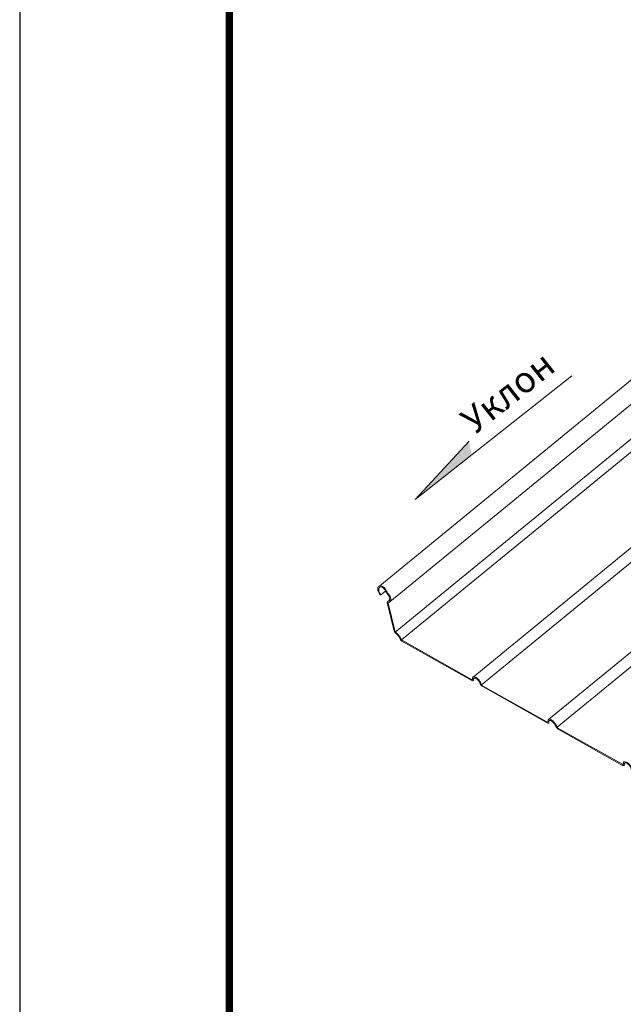
# Model space of a CAD drawing. Units: millimetres. Extents: x 7771 to 149804, y -38458 to 1723.
# Drawn here: x 84976 to 85552, y -12440 to -11500 of the extents above; entities that cross this region are included whole.
import ezdxf
from ezdxf.enums import TextEntityAlignment as Align

# ---------------------------------------------------------------- set-up
doc = ezdxf.new("R2010")
doc.units = ezdxf.units.MM
doc.layers.get('0').update_dxf_attribs({"lineweight": 30})
doc.layers.add('TN-АННОТАЦИИ', color=7, linetype='Continuous', lineweight=20, true_color=0x000000)
doc.layers.add('TN-ТАБЛИЦЫ', color=7, linetype='Continuous', lineweight=30, true_color=0x000000)
doc.layers.add('TN-ВОРОНКА', color=7, linetype='Continuous', lineweight=15)
doc.layers.add('Фальцевая картина LOGICFALZ', color=250, linetype='Continuous', lineweight=9)
doc.styles.get("Standard").update_dxf_attribs({"font": 'txt.shx'})
doc.styles.add('TN-Текст', font='isocpeur.TTF')
doc.styles.add('TN-Текст-Аннотативный', font='isocpeur.TTF')

# ---------------------------------------------------------------- blocks, each defined once
blk = doc.blocks.new('*U20')
blk.add_lwpolyline([(0, 0), (210, 0), (210, 297), (0, 297)], close=True)
at = {"const_width": 0.7}
blk.add_lwpolyline([(20, 5), (205, 5), (205, 292), (20, 292)], close=True, dxfattribs=at)
at = {"color": 0, "lineweight": 30, "flags": 104}
blk.add_attdef('ФОРМА6', text='', height=3.5, dxfattribs=at).set_placement((140, 12.5), align=Align.MIDDLE_CENTER)
at = {"color": 0, "style": 'TN-Текст', "flags": 8}
blk.add_attdef('ЛИСТ__', text='', height=2.5, dxfattribs=at).set_placement((200, 9.5), align=Align.MIDDLE_CENTER)
blk.add_attdef('ФОРМАТ', (187, 1.5), '', height=2.5, dxfattribs=at)

msp = doc.modelspace()

# ---------------------------------------------------------------- hatches: boundary and pattern name
at = {"layer": 'TN-ВОРОНКА', "transparency": 33554687}
h = msp.add_hatch(color=256, dxfattribs=at)
h.dxf.hatch_style = 1
h.paths.add_polyline_path([(85406.88, -11915.74), (85404.46, -11902.48), (85353.19, -11958.23)])

# ---------------------------------------------------------------- linework, layer by layer
at = {"layer": 'TN-ВОРОНКА', "color": 18, "true_color": 0x000000}
for q in [(85502.37, -11840.18), (85404.46, -11902.48)]:
    msp.add_line((85353.19, -11958.23), q, dxfattribs=at)
at = {"layer": 'Фальцевая картина LOGICFALZ'}
for p, q in [((85592.98, -11816.21), (85319.27, -12040.52)), ((85609.79, -11825.68), (85328.92, -12055.83)), ((85618.82, -11851.42), (85334.07, -12084.79)), ((85624.87, -11858.67), (85339.86, -12092.25)), ((85693.74, -11893.85), (85408.32, -12127.77)), ((85701.15, -11901.76), (85416.43, -12135.1)), ((85765.81, -11934.28), (85480.26, -12168.3)), ((85773.34, -11942.08), (85488.36, -12175.64)), ((85318.24, -12043.99), (85318.37, -12043.22)), ((85318.37, -12044.89), (85318.24, -12043.99)), ((85318.37, -12043.22), (85318.63, -12042.58)), ((85318.5, -12045.92), (85318.37, -12044.89)), ((85319.02, -12047.08), (85318.5, -12045.92)), ((85318.63, -12042.58), (85319.14, -12042.19)), ((85318.89, -12040.9), (85319.27, -12040.52)), ((85319.53, -12048.24), (85319.02, -12047.08)), ((85319.14, -12042.19), (85319.79, -12041.93)), ((85319.27, -12040.52), (85319.79, -12040.52)), ((85320.17, -12049.4), (85319.53, -12048.24)), ((85319.53, -12049.4), (85320.17, -12049.4)), ((85319.79, -12040.52), (85320.43, -12040.52)), ((85319.79, -12041.93), (85320.17, -12041.68)), ((85320.17, -12041.68), (85320.69, -12041.55)), ((85320.17, -12049.4), (85324.79, -12045.62)), ((85320.43, -12040.52), (85321.2, -12040.9)), ((85320.69, -12041.55), (85321.33, -12041.81)), ((85321.2, -12040.9), (85321.98, -12041.29)), ((85321.33, -12041.81), (85322.1, -12042.19)), ((85321.98, -12041.29), (85322.88, -12041.93)), ((85322.1, -12042.19), (85322.88, -12042.83)), ((85322.88, -12041.93), (85323.65, -12042.71)), ((85322.88, -12042.83), (85323.52, -12043.61)), ((85323.52, -12043.61), (85324.29, -12044.38)), ((85323.65, -12042.71), (85324.42, -12043.61)), ((85324.29, -12044.38), (85324.81, -12045.67)), ((85324.42, -12043.61), (85325.06, -12044.51)), ((85324.81, -12045.67), (85325.58, -12046.95)), ((85325.06, -12044.51), (85325.58, -12045.67)), ((85325.58, -12045.67), (85326.22, -12046.7)), ((85325.58, -12046.95), (85326.48, -12048.11)), ((85326.22, -12046.7), (85326.99, -12047.85)), ((85326.48, -12048.11), (85327.38, -12049.27)), ((85326.99, -12047.85), (85327.77, -12048.88)), ((85327.38, -12049.27), (85328.02, -12050.17)), ((85327.77, -12048.88), (85328.54, -12049.78)), ((85326.48, -12056.73), (85333.04, -12084.01)), ((85328.28, -12056.48), (85327.38, -12056.99)), ((85327.38, -12056.99), (85327.38, -12057.25)), ((85333.94, -12084.53), (85327.38, -12057.25)), ((85328.02, -12050.17), (85328.54, -12051.07)), ((85328.92, -12055.83), (85328.28, -12056.48)), ((85328.54, -12049.78), (85329.05, -12050.81)), ((85328.54, -12051.07), (85328.8, -12051.84)), ((85328.8, -12052.61), (85328.67, -12053.13)), ((85328.8, -12051.84), (85328.8, -12052.61)), ((85329.31, -12055.06), (85328.92, -12055.83)), ((85329.05, -12050.81), (85329.57, -12051.84)), ((85329.7, -12054.03), (85329.31, -12055.06)), ((85329.57, -12051.84), (85329.83, -12052.74)), ((85329.83, -12053.52), (85329.7, -12054.03)), ((85329.83, -12052.74), (85329.83, -12053.52)), ((85406.78, -12129.95), (85340.12, -12092.38)), ((85340.38, -12093.41), (85407.03, -12130.98)), ((85478.71, -12170.49), (85417.33, -12136)), ((85417.46, -12136.9), (85478.97, -12171.52)), ((85550.64, -12211.02), (85489.26, -12176.54)), ((85489.52, -12177.44), (85550.9, -12212.05))]:
    msp.add_line(p, q, dxfattribs=at)
for points in [[(85318.89, -12040.9), (85318.24, -12041.16), (85317.86, -12041.55), (85317.47, -12042.19), (85317.34, -12042.96), (85317.34, -12043.74), (85317.47, -12044.77), (85317.73, -12045.92), (85318.24, -12047.08), (85318.89, -12048.24), (85319.53, -12049.4)], [(85328.67, -12053.13), (85328.41, -12054.03), (85327.89, -12054.93), (85327.38, -12055.45), (85326.61, -12055.96), (85326.48, -12056.22), (85326.48, -12056.73)], [(85333.04, -12084.01), (85333.17, -12084.53), (85333.56, -12085.04), (85333.94, -12085.56), (85334.33, -12085.94), (85335.23, -12086.46), (85336, -12087.23), (85336.77, -12088), (85337.42, -12088.9), (85338.06, -12089.8), (85338.45, -12090.7), (85338.83, -12091.61), (85339.09, -12092.12), (85339.48, -12092.64), (85339.86, -12093.15), (85340.38, -12093.41)], [(85340.12, -12092.38), (85339.86, -12092.25), (85339.73, -12091.99), (85339.35, -12090.96), (85338.7, -12089.8), (85337.93, -12088.77), (85337.16, -12087.62), (85336.26, -12086.59), (85335.23, -12085.81), (85334.33, -12085.04), (85334.07, -12084.79), (85333.94, -12084.53)], [(85417.33, -12136), (85416.81, -12135.49), (85416.43, -12135.1), (85416.04, -12134.46), (85415.79, -12133.94), (85415.27, -12132.91), (85414.76, -12131.88), (85413.98, -12130.85), (85413.08, -12129.82), (85412.18, -12129.05), (85411.28, -12128.28), (85410.38, -12127.89), (85409.61, -12127.51), (85408.96, -12127.51), (85408.32, -12127.64), (85407.94, -12128.02), (85407.81, -12128.67), (85407.81, -12129.44), (85407.68, -12129.82), (85407.55, -12130.08), (85407.16, -12130.08), (85406.78, -12129.95)], [(85407.03, -12130.98), (85407.68, -12131.24), (85408.19, -12131.24), (85408.45, -12130.98), (85408.71, -12130.6), (85408.71, -12130.08), (85408.71, -12129.57), (85408.84, -12129.05), (85409.22, -12128.79), (85409.61, -12128.67), (85410.12, -12128.67), (85410.77, -12128.92), (85411.41, -12129.31), (85412.18, -12129.82), (85412.83, -12130.47), (85413.47, -12131.24), (85413.98, -12132.01), (85414.5, -12132.78), (85414.88, -12133.56), (85415.14, -12134.33), (85415.66, -12135.1), (85416.17, -12135.74), (85416.81, -12136.39), (85417.46, -12136.9)], [(85489.26, -12176.54), (85488.75, -12176.02), (85488.36, -12175.64), (85487.98, -12174.99), (85487.72, -12174.48), (85487.2, -12173.45), (85486.69, -12172.42), (85485.92, -12171.39), (85485.02, -12170.36), (85484.24, -12169.59), (85483.21, -12168.82), (85482.44, -12168.43), (85481.54, -12168.04), (85480.9, -12168.04), (85480.26, -12168.17), (85479.87, -12168.56), (85479.74, -12169.2), (85479.74, -12169.97), (85479.61, -12170.36), (85479.48, -12170.62), (85479.1, -12170.62), (85478.71, -12170.49)], [(85478.97, -12171.52), (85479.61, -12171.77), (85480.13, -12171.77), (85480.38, -12171.52), (85480.64, -12171.13), (85480.64, -12170.62), (85480.64, -12170.1), (85480.77, -12169.59), (85481.16, -12169.33), (85481.54, -12169.2), (85482.06, -12169.2), (85482.7, -12169.46), (85483.34, -12169.84), (85484.12, -12170.36), (85484.76, -12171), (85485.4, -12171.77), (85486.05, -12172.55), (85486.43, -12173.32), (85486.82, -12174.09), (85487.08, -12174.86), (85487.59, -12175.64), (85488.1, -12176.28), (85488.75, -12176.92), (85489.52, -12177.44)], [(85561.2, -12217.07), (85560.68, -12216.56), (85560.3, -12216.17), (85559.91, -12215.53), (85559.65, -12215.01), (85559.14, -12213.98), (85558.62, -12212.95), (85557.85, -12211.92), (85557.08, -12210.89), (85556.18, -12210.12), (85555.28, -12209.35), (85554.38, -12208.96), (85553.48, -12208.58), (85552.83, -12208.58), (85552.19, -12208.71), (85551.8, -12209.09), (85551.67, -12209.74), (85551.67, -12210.51), (85551.67, -12210.89), (85551.42, -12211.15), (85551.03, -12211.15), (85550.64, -12211.02)], [(85550.9, -12212.05), (85551.55, -12212.31), (85552.06, -12212.31), (85552.45, -12212.05), (85552.57, -12211.67), (85552.57, -12211.15), (85552.57, -12210.64), (85552.83, -12210.12), (85553.09, -12209.87), (85553.48, -12209.74), (85553.99, -12209.74), (85554.63, -12209.99), (85555.41, -12210.38), (85556.05, -12210.89), (85556.69, -12211.54), (85557.34, -12212.31), (85557.98, -12213.08), (85558.37, -12213.85), (85558.75, -12214.63), (85559.01, -12215.4), (85559.52, -12216.17), (85560.17, -12216.81), (85560.81, -12217.46), (85561.45, -12217.97)]]:
    msp.add_lwpolyline(points, dxfattribs=at)

# ---------------------------------------------------------------- block references
at = {"layer": 'TN-ТАБЛИЦЫ', "color": 7, "xscale": 10, "yscale": 10, "zscale": 10}
msp.add_blockref('*U20', (84975.84, -13927.45), dxfattribs=at)

# ---------------------------------------------------------------- texts
at = {"layer": 'TN-АННОТАЦИИ', "color": 0, "insert": (85367.86, -11898.02), "char_height": 25, "attachment_point": 1, "rotation": 38.3571, "style": 'TN-Текст-Аннотативный'}
msp.add_mtext_dynamic_manual_height_columns('\\pxqc;Уклон', width=167.7038, gutter_width=20358.2, heights=[0], dxfattribs=at)

doc.saveas('drawing.dxf')
